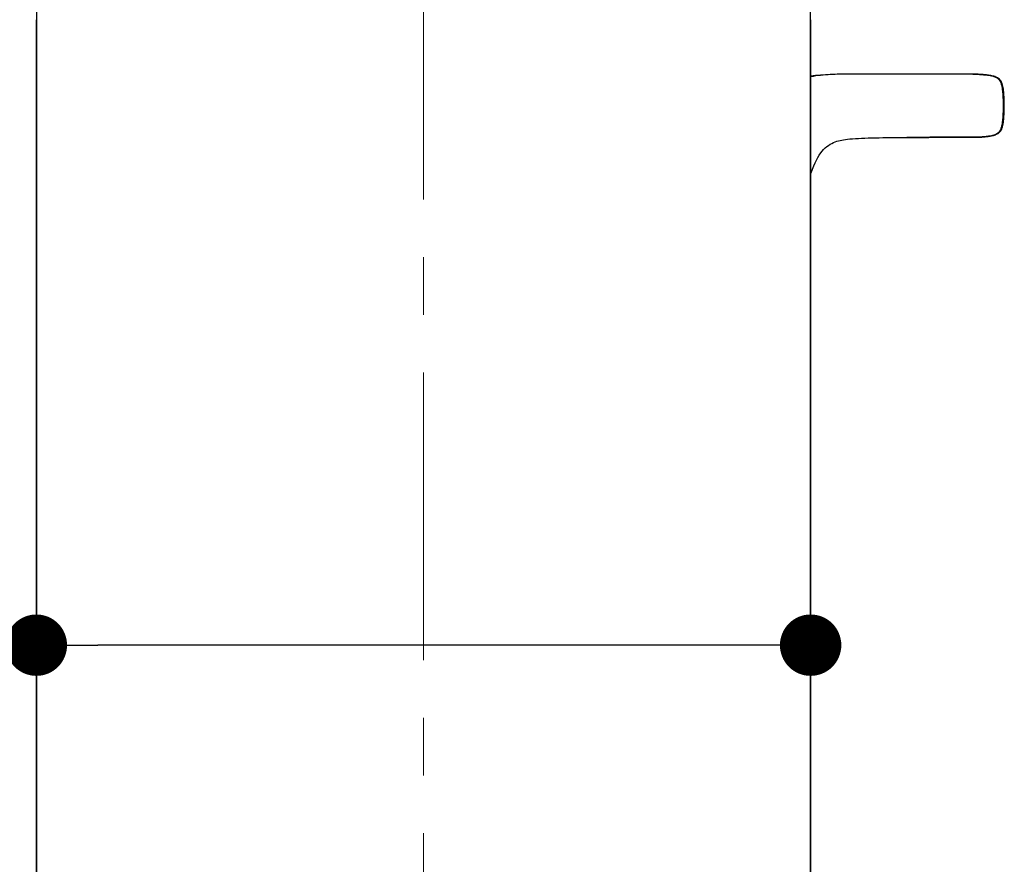
# Model space of a CAD drawing. Units: millimetres. Extents: x 72 to 9921, y -938 to 626.
# Drawn here: x 9046 to 9110, y -276 to -221 of the extents above; entities that cross this region are included whole.
import ezdxf

# ---------------------------------------------------------------- set-up
doc = ezdxf.new("R2010")
doc.units = ezdxf.units.MM
doc.header["$MEASUREMENT"] = 0
doc.linetypes.add('CENTER', pattern=[2, 1.25, -0.25, 0.25, -0.25])
doc.layers.add('Centerline', color=4, linetype='CENTER', lineweight=15)
doc.layers.add('Dimensions', color=7, linetype='Continuous')
doc.styles.get("Standard").update_dxf_attribs({"font": 'helr45w_0.ttf'})
doc.dimstyles.get("Standard").update_dxf_attribs({"dimscale": 5, "dimtxt": 2.5, "dimasz": 0.8, "dimexe": 1, "dimexo": 1, "dimgap": 1, "dimtad": 2, "dimtih": 1, "dimtoh": 1, "dimdec": 0, "dimzin": 0, "dimdsep": 46, "dimtxsty": 'Standard', "dimblk": 'DOT', "dimcen": 2, "dimclrd": 1, "dimclre": 1, "dimclrt": 1, "dimadec": 0, "dimazin": 0, "dimtfac": 1, "dimtdec": 0, "dimtofl": 0, "dimtmove": 0, "dimatfit": 3, "dimfxl": 1, "dimtolj": 1, "dimtzin": 0, "dimarcsym": 0})

# ---------------------------------------------------------------- blocks, each defined once
blk = doc.blocks.new('_Dot')
at = {"color": 0, "linetype": 'ByBlock', "lineweight": -2}
blk.add_line((-0.5, 0), (-1, 0), dxfattribs=at)
at = {"color": 0, "linetype": 'ByBlock', "const_width": 0.5}
blk.add_lwpolyline([(-0.25, 0, 1), (0.25, 0, 1)], format="xyb", close=True, dxfattribs=at)
blk = doc.blocks.new('*D9')
at = {"layer": 'Dimensions', "color": 1, "lineweight": -2, "transparency": 16777216}
for p, q in [((9047.128, -283.349), (9047.128, -256.404)), ((9097.57, -283.349), (9097.57, -256.404)), ((9047.128, -261.404), (9001.581, -261.404)), ((9093.57, -261.404), (9051.128, -261.404))]:
    blk.add_line(p, q, dxfattribs=at)
at = {"layer": 'Dimensions', "color": 1, "lineweight": -2, "transparency": 16777216, "xscale": 4, "yscale": 4, "zscale": 4, "rotation": 180}
blk.add_blockref('_Dot', (9047.128, -261.404), dxfattribs=at)
at = {"layer": 'Dimensions', "color": 1, "lineweight": -2, "transparency": 16777216, "xscale": 4, "yscale": 4, "zscale": 4}
blk.add_blockref('_Dot', (9097.57, -261.404), dxfattribs=at)
at = {"layer": 'Dimensions', "color": 1, "transparency": 16777216, "insert": (9022.355, -250.154), "char_height": 12.5, "attachment_point": 5}
blk.add_mtext('\\A1;%%C50', dxfattribs=at)

msp = doc.modelspace()

# ---------------------------------------------------------------- linework, layer by layer
at = {"color": 7, "linetype": 'Continuous'}
for p, q in [((9047.128, -183.352), (9047.128, -288.349)), ((9097.57, -288.349), (9097.57, -183.352)), ((9047.129, -227.117), (9047.131, -220.67)), ((9097.567, -220.668), (9097.569, -227.116)), ((9108.132, -224.22), (9108.133, -224.22)), ((9047.129, -236.022), (9047.129, -227.116)), ((9097.569, -227.116), (9097.57, -236.022)), ((9105.579, -228.33), (9106.195, -228.329)), ((9108.132, -228.329), (9108.132, -228.329)), ((9047.128, -288.349), (9047.128, -236.022)), ((9047.128, -236.022), (9047.128, -236.022)), ((9097.57, -236.022), (9097.57, -288.349))]:
    msp.add_line(p, q, dxfattribs=at)
for points in [[(9100.702, -224.21), (9100.393, -224.211), (9100.087, -224.212), (9099.779, -224.215), (9099.47, -224.22), (9099.161, -224.228), (9098.849, -224.24), (9098.531, -224.257), (9098.21, -224.281), (9097.889, -224.313), (9097.57, -224.355)], [(9108.132, -224.22), (9107.756, -224.219), (9107.01, -224.219), (9106.28, -224.219), (9105.567, -224.219), (9104.866, -224.218), (9104.196, -224.217), (9103.55, -224.217), (9102.891, -224.215), (9102.241, -224.214), (9101.606, -224.212), (9100.954, -224.21), (9100.702, -224.21)], [(9108.132, -228.329), (9108.22, -228.329), (9108.309, -228.327), (9108.395, -228.325), (9108.478, -228.322), (9108.559, -228.318), (9108.637, -228.314), (9108.714, -228.309), (9108.79, -228.304), (9108.866, -228.297), (9108.94, -228.29), (9109.008, -228.283), (9109.069, -228.277), (9109.135, -228.269), (9109.207, -228.259), (9109.276, -228.248), (9109.345, -228.235), (9109.414, -228.22), (9109.479, -228.203), (9109.54, -228.184), (9109.601, -228.162), (9109.663, -228.135), (9109.723, -228.105), (9109.778, -228.072), (9109.833, -228.033), (9109.886, -227.986), (9109.937, -227.929), (9109.982, -227.863), (9110.02, -227.792), (9110.051, -227.716), (9110.077, -227.636), (9110.098, -227.551), (9110.115, -227.46), (9110.13, -227.361), (9110.141, -227.257), (9110.15, -227.166), (9110.158, -227.068), (9110.165, -226.962), (9110.172, -226.855), (9110.178, -226.747), (9110.182, -226.638), (9110.186, -226.525), (9110.188, -226.405), (9110.189, -226.281), (9110.188, -226.158), (9110.186, -226.038), (9110.183, -225.92), (9110.178, -225.806), (9110.172, -225.697), (9110.166, -225.59), (9110.158, -225.484), (9110.15, -225.38), (9110.141, -225.283), (9110.129, -225.181), (9110.115, -225.084), (9110.097, -224.992), (9110.074, -224.904), (9110.048, -224.822), (9110.015, -224.746), (9109.974, -224.672), (9109.926, -224.605), (9109.874, -224.55), (9109.819, -224.505), (9109.763, -224.466), (9109.703, -224.432), (9109.641, -224.403), (9109.577, -224.378), (9109.513, -224.356), (9109.446, -224.337), (9109.378, -224.321), (9109.308, -224.306), (9109.237, -224.294), (9109.163, -224.283), (9109.091, -224.274), (9109.028, -224.267), (9108.96, -224.26), (9108.885, -224.253), (9108.806, -224.246), (9108.728, -224.24), (9108.649, -224.235), (9108.568, -224.23), (9108.485, -224.227), (9108.399, -224.223), (9108.31, -224.221), (9108.218, -224.22), (9108.133, -224.22)], [(9097.57, -230.729), (9097.603, -230.636), (9097.687, -230.41), (9097.773, -230.195), (9097.86, -229.994), (9097.949, -229.809), (9098.04, -229.64), (9098.132, -229.486), (9098.225, -229.348), (9098.322, -229.224), (9098.419, -229.114), (9098.519, -229.016), (9098.622, -228.929), (9098.728, -228.852), (9098.837, -228.783), (9098.951, -228.722), (9099.065, -228.67), (9099.176, -228.626), (9099.286, -228.589), (9099.396, -228.558), (9099.501, -228.533), (9099.603, -228.511), (9099.715, -228.492), (9099.842, -228.473), (9099.981, -228.455), (9100.135, -228.439), (9100.308, -228.424), (9100.493, -228.411), (9100.69, -228.399), (9100.894, -228.388), (9101.105, -228.379), (9101.325, -228.372), (9101.554, -228.365), (9101.788, -228.359), (9102.029, -228.354), (9102.275, -228.35), (9102.524, -228.346), (9102.778, -228.343), (9103.036, -228.341), (9103.297, -228.338), (9103.563, -228.337)], [(9103.563, -228.337), (9103.836, -228.335), (9104.114, -228.334), (9104.398, -228.333), (9104.687, -228.332), (9104.979, -228.331), (9105.277, -228.331), (9105.579, -228.33)], [(9106.195, -228.329), (9106.833, -228.329), (9107.16, -228.329)], [(9107.16, -228.329), (9107.834, -228.329), (9108.132, -228.329)]]:
    msp.add_lwpolyline(points, dxfattribs=at)
for points, knots in [([(9100.783, -224.21), (9100.429, -224.21), (9099.796, -224.212), (9098.723, -224.238), (9098.002, -224.305), (9097.57, -224.394)], [0, 0, 0, 0, 0.329347, 0.589571, 1, 1, 1, 1]), ([(9108.132, -224.22), (9106.583, -224.219), (9104.153, -224.221), (9101.723, -224.211), (9100.841, -224.21)], [0, 0, 0, 0, 0.637098, 1, 1, 1, 1]), ([(9108.133, -224.22), (9108.252, -224.22), (9108.487, -224.224), (9108.832, -224.247), (9109.124, -224.276), (9109.368, -224.318), (9109.57, -224.376), (9109.74, -224.464), (9109.864, -224.584), (9109.942, -224.714), (9109.996, -224.862), (9110.041, -225.05), (9110.068, -225.267), (9110.088, -225.519), (9110.109, -225.852), (9110.12, -226.275), (9110.109, -226.699), (9110.088, -227.031), (9110.068, -227.283), (9110.04, -227.501), (9109.995, -227.689), (9109.941, -227.837), (9109.862, -227.966), (9109.738, -228.086), (9109.569, -228.173), (9109.366, -228.231), (9109.122, -228.273), (9108.83, -228.302), (9108.485, -228.325), (9108.25, -228.329), (9108.132, -228.329)], [0, 0, 0, 0, 0.050113, 0.09979, 0.146632, 0.174534, 0.204616, 0.235798, 0.254356, 0.277079, 0.299419, 0.320839, 0.358937, 0.392248, 0.428153, 0.500054, 0.571949, 0.607854, 0.641098, 0.679311, 0.700761, 0.723122, 0.745748, 0.764249, 0.795458, 0.825513, 0.85338, 0.900189, 0.949944, 1, 1, 1, 1]), ([(9108.132, -228.329), (9107.698, -228.329), (9106.263, -228.329), (9104.828, -228.33), (9103.828, -228.335)], [0, 0, 0, 0, 0.302616, 1, 1, 1, 1])]:
    msp.add_open_spline(points, degree=3, knots=knots, dxfattribs=at)
at = {"layer": 'Centerline', "color": 4, "linetype": 'CENTER', "ltscale": 15}
msp.add_line((9072.349, -292.389), (9072.349, -124.633), dxfattribs=at)

# ---------------------------------------------------------------- dimensions: what is measured, and where the dimension line sits
at = {"layer": 'Dimensions'}
dim = msp.add_linear_dim(base=(9097.57, -261.404), p1=(9047.128, -288.349), p2=(9097.57, -288.349), text='%%C<>', dimstyle='Standard', dxfattribs=at)
dim.commit()
dim.dimension.update_dxf_attribs({"geometry": '*D9', "text_midpoint": (9022.355, -261.404), "dimtype": 160})

doc.saveas('drawing.dxf')
